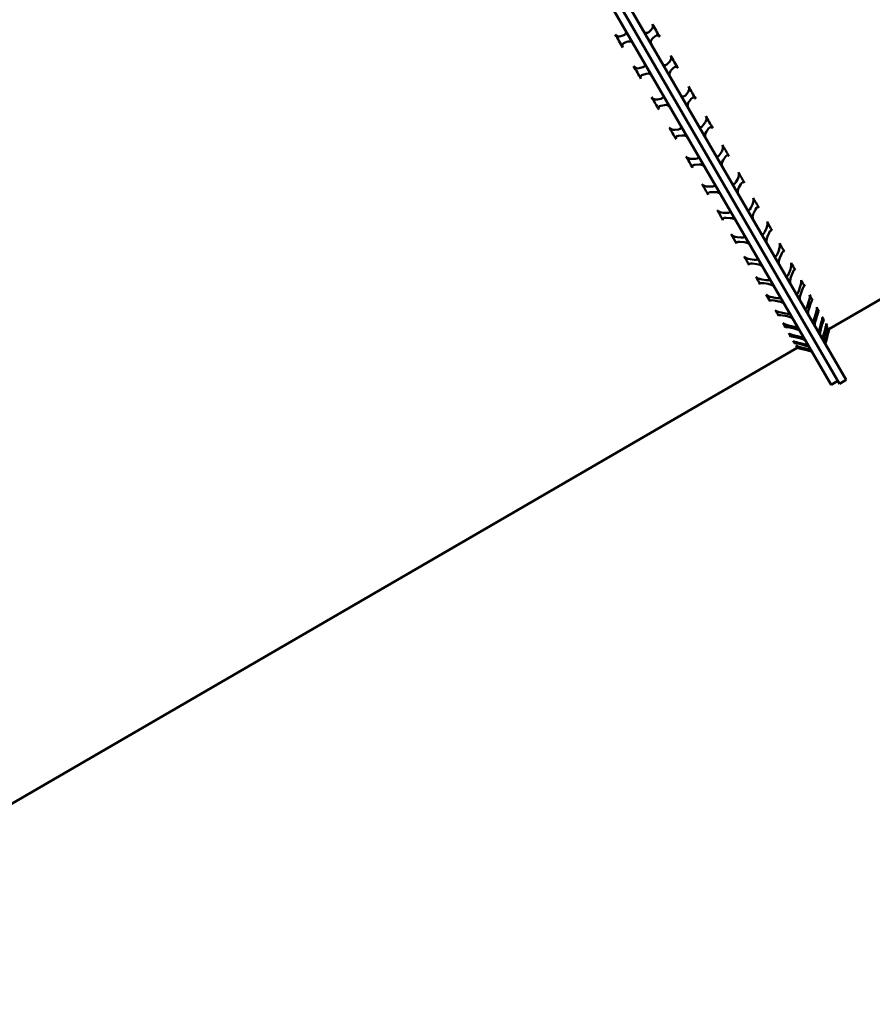
# Model space of a CAD drawing. Units: millimetres. Extents: x -510 to 40063, y 3 to 8085.
# Drawn here: x 19407 to 20185, y 2838 to 3737 of the extents above; entities that cross this region are included whole.
import ezdxf

# ---------------------------------------------------------------- set-up
doc = ezdxf.new("R2010")
doc.units = ezdxf.units.MM
doc.layers.add('Visible (ISO)', color=7, linetype='Continuous', lineweight=50)
doc.styles.get("Standard").update_dxf_attribs({"font": 'Square-721-BT.ttf'})
doc.dimstyles.new('OLCU', dxfattribs={"dimtxt": 300, "dimasz": 150, "dimexe": 0.18, "dimexo": 0.0625, "dimgap": 50, "dimtad": 1, "dimdec": 0, "dimlfac": 0.1, "dimrnd": 5, "dimzin": 0, "dimdsep": 46, "dimtxsty": 'Standard', "dimcen": 0.09, "dimse1": 1, "dimse2": 1, "dimadec": 0, "dimazin": 0, "dimtfac": 1, "dimtdec": 0, "dimtofl": 0, "dimtmove": 0, "dimatfit": 3, "dimfxl": 1, "dimtolj": 1, "dimtzin": 0, "dimarcsym": 0})

# ---------------------------------------------------------------- blocks, each defined once
blk = doc.blocks.new('*D3')
at = {"color": 0, "lineweight": -2, "transparency": 16777216}
blk.add_line((17167.37, 7400.47), (29998.52, 7400.47), dxfattribs=at)
at = {"color": 0, "transparency": 16777216}
for points in [[(17167.37, 7458.81), (17167.37, 7342.14), (16817.37, 7400.47)], [(29998.52, 7458.81), (29998.52, 7342.14), (30348.52, 7400.47)]]:
    blk.add_solid(points, dxfattribs=at)
at = {"layer": 'Defpoints', "color": 0, "transparency": 16777216}
for p in [(30348.52, 7400.47), (16817.37, 764.53), (30348.52, 222.28)]:
    blk.add_point(p, dxfattribs=at)
at = {"color": 0, "transparency": 16777216, "insert": (23582.94, 7756.52), "char_height": 500, "attachment_point": 5}
blk.add_mtext('\\A1;1355', dxfattribs=at)
blk = doc.blocks.new('*D4')
at = {"color": 0, "lineweight": -2, "transparency": 16777216}
blk.add_line((16738.05, 6968.38), (16738.05, 551.28), dxfattribs=at)
at = {"color": 0, "transparency": 16777216}
for points in [[(16679.71, 6968.38), (16796.38, 6968.38), (16738.05, 7318.38)], [(16679.71, 551.28), (16796.38, 551.28), (16738.05, 201.28)]]:
    blk.add_solid(points, dxfattribs=at)
at = {"layer": 'Defpoints', "color": 0, "transparency": 16777216}
for p in [(23538.75, 7318.38), (16738.05, 201.28), (22393.4, 201.28)]:
    blk.add_point(p, dxfattribs=at)
at = {"color": 0, "transparency": 16777216, "insert": (16382, 3759.83), "char_height": 500, "attachment_point": 5, "rotation": 90}
blk.add_mtext('\\A1;710', dxfattribs=at)

msp = doc.modelspace()

# ---------------------------------------------------------------- linework, layer by layer
at = {"layer": 'Visible (ISO)'}
for p, q in [((20155.3, 3404.49), (19713.52, 4165.56)), ((19719.58, 4169.08), (20161.35, 3408)), ((19708.98, 4159.45), (20147.74, 3403.57)), ((20947.18, 3919.65), (20145.48, 3454.29)), ((19958.34, 3722.89), (19955.42, 3721.81)), ((19980.99, 3725.7), (19983.34, 3727.75)), ((19958.88, 3715.85), (19961.8, 3716.93)), ((19986.78, 3721.82), (19984.44, 3719.76)), ((19997.97, 3696.44), (20000.19, 3698.72)), ((19975.41, 3693.48), (19972.36, 3692.63)), ((19975.76, 3686.78), (19978.8, 3687.63)), ((20003.56, 3692.91), (20001.35, 3690.63)), ((20014.54, 3667.89), (20016.63, 3670.39)), ((19992.1, 3664.72), (19988.93, 3664.09)), ((20019.91, 3664.75), (20017.82, 3662.25)), ((19992.23, 3658.4), (19995.4, 3659.03)), ((20030.57, 3640.27), (20032.54, 3642.98)), ((20008.28, 3636.84), (20004.99, 3636.43)), ((20008.8, 3638.69), (20008.8, 3638.69)), ((20035.69, 3637.56), (20033.72, 3634.85)), ((20008.17, 3630.94), (20011.47, 3631.36)), ((20045.94, 3613.8), (20047.79, 3616.71)), ((20023.83, 3610.05), (20020.42, 3609.84)), ((20024.87, 3613.13), (20024.87, 3613.13)), ((20050.79, 3611.54), (20048.94, 3608.63)), ((20023.46, 3604.6), (20026.88, 3604.81)), ((20039.8, 3588.61), (20039.8, 3588.61)), ((20060.53, 3588.67), (20062.26, 3591.78)), ((20038.64, 3584.55), (20035.11, 3584.53)), ((20037.98, 3579.58), (20041.51, 3579.59)), ((20065.1, 3586.9), (20063.36, 3583.79)), ((20052.57, 3560.54), (20048.94, 3560.7)), ((20053.66, 3565.44), (20053.66, 3565.44)), ((20074.22, 3565.08), (20075.86, 3568.36)), ((20078.5, 3563.81), (20076.86, 3560.53)), ((20051.63, 3556.07), (20055.27, 3555.9)), ((20066.3, 3543.84), (20066.3, 3543.84)), ((20066.3, 3543.84), (20066.3, 3543.84)), ((20081.56, 3545.56), (20081.56, 3545.56)), ((20081.57, 3545.56), (20081.57, 3545.56)), ((20086.92, 3543.19), (20088.46, 3546.65)), ((20090.89, 3542.46), (20089.35, 3539.01)), ((20065.55, 3538.19), (20061.81, 3538.53)), ((20064.3, 3534.25), (20068.03, 3533.91)), ((20093.09, 3526.65), (20093.09, 3526.65)), ((20093.1, 3526.73), (20093.1, 3526.73)), ((20098.53, 3523.19), (20099.98, 3526.8)), ((20077.45, 3517.69), (20073.62, 3518.18)), ((20077.4, 3524), (20077.4, 3524)), ((20077.4, 3524), (20077.4, 3524)), ((20077.44, 3523.98), (20077.44, 3523.98)), ((20102.18, 3523.01), (20100.73, 3519.41)), ((20075.88, 3514.29), (20079.71, 3513.79)), ((20108.96, 3505.23), (20110.33, 3508.97)), ((20088.2, 3499.17), (20084.29, 3499.81)), ((20086.4, 3505.92), (20086.4, 3505.92)), ((20086.4, 3505.92), (20086.4, 3505.92)), ((20112.28, 3505.61), (20110.91, 3501.87)), ((20086.3, 3496.33), (20090.21, 3495.7)), ((20118.13, 3489.43), (20119.43, 3493.29)), ((20121.12, 3490.38), (20119.82, 3486.52)), ((20097.7, 3482.8), (20093.72, 3483.55)), ((20095.48, 3480.52), (20099.46, 3479.77)), ((20125.98, 3475.92), (20127.22, 3479.88)), ((20128.63, 3477.45), (20127.39, 3473.49)), ((20105.9, 3468.68), (20101.86, 3469.54)), ((20103.34, 3466.98), (20107.38, 3466.12)), ((20127.21, 3467.18), (20127.21, 3467.18)), ((20132.43, 3464.8), (20133.62, 3468.85)), ((20134.75, 3466.91), (20133.55, 3462.86)), ((20112.72, 3456.93), (20108.62, 3457.88)), ((20109.83, 3455.81), (20113.92, 3454.86)), ((20137.44, 3456.16), (20138.6, 3460.27)), ((20139.43, 3458.84), (20138.27, 3454.73)), ((20140.98, 3450.07), (20142.11, 3454.22)), ((20142.64, 3453.31), (20141.51, 3449.15)), ((20118.11, 3447.64), (20113.98, 3448.66)), ((20114.89, 3447.09), (20119.02, 3446.07)), ((20119.46, 3452.07), (20119.46, 3452.07)), ((20143.02, 3446.56), (20144.13, 3450.74)), ((20144.36, 3450.35), (20143.24, 3446.17)), ((20143.53, 3445.67), (20144.64, 3449.86)), ((20116.5, 3437.47), (19361.88, 2999.44)), ((20116.41, 3437.49), (20121.2, 3436.22)), ((20122.04, 3440.87), (20117.88, 3441.94)), ((20118.49, 3440.89), (20122.65, 3439.82)), ((20124.47, 3436.68), (20120.29, 3437.78)), ((20120.59, 3437.26), (20124.77, 3436.16)), ((20125.38, 3435.11), (20121.2, 3436.22)), ((20125.38, 3435.11), (20130.17, 3433.84)), ((20161.35, 3408), (20155.3, 3404.49)), ((20153.79, 3407.08), (20147.74, 3403.57))]:
    msp.add_line(p, q, dxfattribs=at)
for centre, major_axis, ratio, start_param, end_param in [((19981.61, 3730.72), (-0.98, -3.7), 0.819859, 0.884063, 2.43716), ((20137.93, 3858.73), (-90.44, 262.04), 0.693384, 1.821319, 1.871381), ((19767.27, 3648.66), (-178.13, 212.4), 0.696364, 4.442978, 4.49304), ((19953.69, 3724.79), (-3.66, 0.97), 0.8391, 0.715832, 2.268928), ((19956.61, 3725.87), (-3.66, 0.97), 0.8391, 2.268928, 3.839724), ((19979.27, 3728.66), (-0.98, -3.7), 0.819859, 5.596452, 7.167249), ((19988.5, 3718.85), (-0.98, -3.7), 0.819859, 2.47256, 4.025656), ((19960.61, 3712.87), (-3.66, 0.97), 0.8391, 5.410521, 6.963617), ((19963.53, 3713.95), (-3.66, 0.97), 0.8391, 3.839724, 5.410521), ((19986.16, 3716.79), (-0.98, -3.7), 0.819859, 4.025656, 5.596452), ((19998.5, 3701.62), (-1.02, -3.83), 0.749373, 0.927696, 2.480793), ((20288.14, 3990.35), (113.82, 428.78), 0.749373, 2.480793, 2.516193), ((19973.71, 3696.4), (-3.8, 1.01), 0.767327, 2.225295, 3.796091), ((19996.29, 3699.34), (-1.02, -3.83), 0.749373, 5.640085, 7.210882), ((19775.65, 3634.22), (-194.79, 197.23), 0.683013, 4.32514, 4.375202), ((19970.67, 3695.55), (-3.8, 1.01), 0.767327, 0.672199, 2.225295), ((19977.46, 3683.85), (-3.8, 1.01), 0.767327, 5.366887, 6.919984), ((19980.5, 3684.71), (-3.8, 1.01), 0.767327, 3.796091, 5.366887), ((20003.03, 3687.72), (-1.02, -3.83), 0.749373, 4.069289, 5.640085), ((20005.25, 3690), (-1.02, -3.83), 0.749373, 2.516193, 4.069289), ((19990.45, 3667.57), (-3.92, 1.04), 0.700208, 2.181662, 3.752458), ((20015, 3673.21), (-1.05, -3.95), 0.683354, 0.97133, 2.524426), ((20154.39, 3830.37), (-48.92, 272.86), 0.658777, 2.049801, 2.099863), ((19783.83, 3620.12), (-209.26, 181.81), 0.664463, 4.211995, 4.262057), ((19987.28, 3666.94), (-3.92, 1.04), 0.700208, 0.628565, 2.181662), ((19997.05, 3656.19), (-3.92, 1.04), 0.700208, 3.752458, 5.323254), ((20012.91, 3670.71), (-1.05, -3.95), 0.683354, 5.683719, 7.254515), ((20019.45, 3659.43), (-1.05, -3.95), 0.683354, 4.112922, 5.683719), ((20021.54, 3661.93), (-1.05, -3.95), 0.683354, 2.559826, 4.112922), ((19993.88, 3655.56), (-3.92, 1.04), 0.700208, 5.323254, 6.876351), ((20030.97, 3645.7), (-1.08, -4.06), 0.62116, 1.014963, 2.568059), ((20162.24, 3816.85), (-30.09, 275.57), 0.633878, 2.155912, 2.205974), ((19791.76, 3606.46), (-221.51, 166.66), 0.640856, 4.104362, 4.154424), ((20003.39, 3639.17), (-4.03, 1.07), 0.63707, 0.584932, 2.138028), ((20006.69, 3639.59), (-4.03, 1.07), 0.63707, 2.138028, 3.708825), ((20029, 3642.99), (-1.08, -4.06), 0.62116, 5.727352, 7.298148), ((20035.3, 3632.13), (-1.08, -4.06), 0.62116, 4.156556, 5.727352), ((20037.27, 3634.84), (-1.08, -4.06), 0.62116, 2.603459, 4.156556), ((20009.76, 3628.2), (-4.03, 1.07), 0.63707, 5.279621, 6.832717), ((20013.06, 3628.61), (-4.03, 1.07), 0.63707, 3.708825, 5.279621), ((20046.29, 3619.3), (-1.11, -4.17), 0.562251, 1.058596, 2.611692), ((20169.76, 3803.89), (-12.94, 276.91), 0.604154, 2.256073, 2.306135), ((19799.38, 3593.34), (-231.69, 152.2), 0.612372, 4.002639, 4.052701), ((20018.9, 3612.46), (-4.14, 1.1), 0.57735, 0.541299, 2.094395), ((20022.31, 3612.67), (-4.14, 1.1), 0.57735, 2.094395, 3.665191), ((20044.44, 3616.39), (-1.11, -4.17), 0.562251, 5.770985, 7.341781), ((20050.44, 3606.04), (-1.11, -4.17), 0.562251, 4.200189, 5.770985), ((20052.29, 3608.96), (-1.11, -4.17), 0.562251, 2.647093, 4.200189), ((20024.98, 3601.98), (-4.14, 1.1), 0.57735, 5.235988, 6.789084), ((20028.4, 3602.19), (-4.14, 1.1), 0.57735, 3.665191, 5.235988), ((20060.85, 3594.22), (-1.13, -4.27), 0.506164, 1.102229, 2.655326), ((20176.89, 3791.6), (2.4, 277.2), 0.569832, 2.350326, 2.400388), ((20059.11, 3591.11), (-1.13, -4.27), 0.506164, 5.814618, 7.385415), ((20066.51, 3584.46), (-1.13, -4.27), 0.506164, 2.690726, 4.243822), ((19806.61, 3580.87), (-240, 138.73), 0.579228, 3.906862, 3.956924), ((20033.67, 3587.01), (-4.24, 1.13), 0.520567, 0.497666, 2.050762), ((20039.42, 3577.1), (-4.24, 1.13), 0.520567, 5.192355, 6.745451), ((20037.2, 3587.03), (-4.24, 1.13), 0.520567, 2.050762, 3.621558), ((20042.95, 3577.11), (-4.24, 1.13), 0.520567, 3.621558, 5.192355), ((20064.77, 3581.35), (-1.13, -4.27), 0.506164, 4.243822, 5.814618), ((20074.54, 3570.63), (-1.16, -4.36), 0.452503, 1.145863, 2.698959), ((20183.58, 3780.08), (15.93, 276.75), 0.531174, 2.438957, 2.489019), ((19813.42, 3569.14), (-246.7, 126.43), 0.541675, 3.816801, 3.866863), ((20047.59, 3563.02), (-4.34, 1.15), 0.466308, 0.454032, 2.007129), ((20051.23, 3562.86), (-4.34, 1.15), 0.466308, 2.007129, 3.577925), ((20072.9, 3567.35), (-1.16, -4.36), 0.452503, 5.858252, 7.429048), ((20078.18, 3558.25), (-1.16, -4.36), 0.452503, 4.287455, 5.858252), ((20079.82, 3561.54), (-1.16, -4.36), 0.452503, 2.734359, 4.287455), ((20052.98, 3553.75), (-4.34, 1.15), 0.466308, 5.148721, 6.701818), ((20056.61, 3553.58), (-4.34, 1.15), 0.466308, 3.577925, 5.148721), ((20087.25, 3548.74), (1.18, 4.44), 0.400921, 4.331089, 5.884185), ((20189.78, 3769.41), (27.7, 275.82), 0.488472, 2.522414, 2.572476), ((20085.71, 3545.29), (1.18, 4.44), 0.400921, 2.760292, 4.331089), ((20092.1, 3540.37), (1.18, 4.44), 0.400921, 5.919585, 7.472681), ((19819.75, 3558.23), (-252.04, 115.41), 0.5, 3.732041, 3.782103), ((20060.57, 3540.67), (4.42, -1.17), 0.414214, 3.551992, 5.105088), ((20065.54, 3532.11), (4.42, -1.17), 0.414214, 1.963495, 3.516592), ((20064.3, 3540.33), (4.42, -1.17), 0.414214, 5.105088, 6.675884), ((20069.27, 3531.77), (4.42, -1.17), 0.414214, 0.392699, 1.963495), ((20090.57, 3536.92), (1.18, 4.44), 0.400921, 1.189496, 2.760292), ((20098.88, 3528.69), (1.2, 4.51), 0.351114, 4.374722, 5.927818), ((20195.43, 3759.67), (37.81, 274.62), 0.442054, 2.601234, 2.651296), ((20103.28, 3521.12), (1.2, 4.51), 0.351114, 5.963218, 7.516314), ((19825.55, 3548.24), (-256.27, 105.69), 0.454519, 3.652065, 3.702127), ((20072.49, 3520.12), (4.5, -1.19), 0.36397, 3.508359, 5.061455), ((20076.32, 3519.63), (4.5, -1.19), 0.36397, 5.061455, 6.632251), ((20097.44, 3525.09), (1.2, 4.51), 0.351114, 2.803925, 4.374722), ((20101.83, 3517.52), (1.2, 4.51), 0.351114, 1.233129, 2.803925), ((20077.01, 3512.34), (4.5, -1.19), 0.36397, 1.919862, 3.472958), ((20080.84, 3511.85), (4.5, -1.19), 0.36397, 0.349066, 1.919862), ((20109.36, 3510.65), (1.22, 4.58), 0.302811, 4.418355, 5.971451), ((20200.5, 3750.94), (46.36, 273.3), 0.392271, 2.675996, 2.726058), ((20113.26, 3503.93), (1.22, 4.58), 0.302811, 6.006851, 7.559948), ((19830.78, 3539.24), (-259.58, 97.28), 0.40558, 3.576299, 3.626361), ((20083.28, 3501.54), (4.56, -1.21), 0.315299, 3.464725, 5.017822), ((20087.19, 3500.91), (4.56, -1.21), 0.315299, 5.017822, 6.588618), ((20107.99, 3506.9), (1.22, 4.58), 0.302811, 2.847559, 4.418355), ((20111.89, 3500.19), (1.22, 4.58), 0.302811, 1.276762, 2.847559), ((20118.59, 3494.74), (1.23, 4.63), 0.255769, 4.461988, 6.015085), ((20204.94, 3743.28), (-53.48, -272), 0.339502, 5.888878, 5.93894), ((20087.31, 3494.6), (4.56, -1.21), 0.315299, 1.876229, 3.429325), ((20091.22, 3493.96), (4.56, -1.21), 0.315299, 0.305433, 1.876229), ((20117.29, 3490.88), (1.23, 4.63), 0.255769, 2.891192, 4.461988), ((20121.96, 3488.93), (1.23, 4.63), 0.255769, 6.050485, 7.603581), ((19835.39, 3531.3), (262.15, -90.13), 0.353553, 0.362566, 0.412628), ((20092.84, 3485.07), (4.62, -1.23), 0.267949, 3.421092, 4.974188), ((20096.36, 3479.01), (4.62, -1.23), 0.267949, 1.832596, 3.385692), ((20096.82, 3484.31), (4.62, -1.23), 0.267949, 4.974188, 6.544985), ((20100.34, 3478.26), (4.62, -1.23), 0.267949, 0.261799, 1.832596), ((20120.66, 3485.07), (1.23, 4.63), 0.255769, 1.320396, 2.891192), ((20126.51, 3481.1), (1.24, 4.68), 0.209765, 4.505621, 6.058718), ((20208.73, 3736.75), (-59.28, -270.8), 0.28415, 5.957268, 6.00733), ((20129.33, 3476.23), (1.24, 4.68), 0.209765, 6.094118, 7.647214), ((19839.35, 3524.47), (264.11, -84.19), 0.298836, 0.293472, 0.343534), ((20101.11, 3470.82), (4.67, -1.24), 0.221695, 3.377459, 4.930555), ((20125.27, 3477.13), (1.24, 4.68), 0.209765, 2.934825, 4.505621), ((20128.09, 3472.27), (1.24, 4.68), 0.209765, 1.364029, 2.934825), ((20133.06, 3469.82), (1.25, 4.72), 0.164597, 4.549255, 6.102351), ((20211.84, 3731.41), (-63.84, -269.76), 0.226635, 6.023312, 6.073374), ((20135.31, 3465.94), (1.25, 4.72), 0.164597, 6.137751, 7.690847), ((20104.08, 3465.7), (4.67, -1.24), 0.221695, 1.788962, 3.342059), ((20105.15, 3469.96), (4.67, -1.24), 0.221695, 4.930555, 6.501351), ((20108.12, 3464.84), (4.67, -1.24), 0.221695, 0.218166, 1.788962), ((20131.86, 3465.77), (1.25, 4.72), 0.164597, 2.978458, 4.549255), ((20134.12, 3461.89), (1.25, 4.72), 0.164597, 1.407662, 2.978458), ((20138.18, 3460.99), (1.26, 4.75), 0.120073, 4.592888, 6.145984), ((20139.84, 3458.12), (1.26, 4.75), 0.120073, 6.181384, 7.734481), ((20214.23, 3727.28), (-67.25, -268.93), 0.167396, 6.087536, 6.137598), ((19842.64, 3518.81), (265.59, -79.41), 0.241845, 0.226868, 0.27693), ((20108.02, 3458.91), (4.71, -1.25), 0.176327, 3.333826, 4.886922), ((20110.43, 3454.77), (4.71, -1.25), 0.176327, 1.745329, 3.298426), ((20112.12, 3457.96), (4.71, -1.25), 0.176327, 4.886922, 6.457718), ((20114.52, 3453.82), (4.71, -1.25), 0.176327, 0.174533, 1.745329), ((20137.03, 3456.88), (1.26, 4.75), 0.120073, 3.022092, 4.592888), ((20138.69, 3454.01), (1.26, 4.75), 0.120073, 1.451295, 3.022092), ((20141.84, 3454.68), (1.27, 4.77), 0.076014, 4.636521, 6.189617), ((20142.91, 3452.85), (1.27, 4.77), 0.076014, 6.225018, 7.778114), ((20215.9, 3724.41), (-69.57, -268.33), 0.106882, 6.150448, 6.20051), ((20144.02, 3450.94), (1.27, 4.78), 0.032246, 4.680154, 6.233251), ((20144.47, 3450.16), (1.27, 4.78), 0.032246, 6.268651, 7.821747), ((20144.68, 3449.79), (1.27, 4.78), 0.011399, 0.065589, 1.559398), ((20216.82, 3722.82), (-70.84, -268), 0.045555, 6.212536, 6.262598), ((19845.22, 3514.37), (266.66, -75.76), 0.183013, 0.162218, 0.21228), ((20113.52, 3449.44), (4.74, -1.26), 0.131652, 3.290192, 4.843289), ((20115.34, 3446.31), (4.74, -1.26), 0.131652, 1.701696, 3.254792), ((19847.07, 3511.16), (267.38, -73.17), 0.122788, 0.099011, 0.149073), ((20117.57, 3442.47), (4.77, -1.27), 0.087489, 3.246559, 4.799655), ((20117.66, 3448.42), (4.74, -1.26), 0.131652, 4.843289, 6.414085), ((20119.48, 3445.28), (4.74, -1.26), 0.131652, 0.1309, 1.701696), ((20140.71, 3450.53), (1.27, 4.77), 0.076014, 3.065725, 4.636521), ((20141.78, 3448.7), (1.27, 4.77), 0.076014, 1.494928, 3.065725), ((20142.9, 3446.76), (1.27, 4.78), 0.032246, 3.109358, 4.680154), ((20143.36, 3445.98), (1.27, 4.78), 0.032246, 1.538562, 3.109358), ((20143.57, 3445.6), (1.27, 4.78), 0.011399, 1.559398, 3.130194), ((20118.79, 3440.36), (4.77, -1.27), 0.087489, 1.658063, 3.211159), ((19848.2, 3509.23), (267.79, -71.63), 0.061628, 0.036754, 0.086816), ((20120.14, 3438.05), (4.78, -1.27), 0.043661, 3.202926, 4.756022), ((20120.75, 3436.99), (4.78, -1.27), 0.043661, 1.61443, 3.167526), ((20121.73, 3441.4), (4.77, -1.27), 0.087489, 4.799655, 6.370452), ((20122.95, 3439.29), (4.77, -1.27), 0.087489, 0.087266, 1.658063), ((20124.31, 3436.95), (4.78, -1.27), 0.043661, 4.756022, 6.326819), ((20124.93, 3435.89), (4.78, -1.27), 0.043661, 0.043633, 1.61443)]:
    msp.add_ellipse(centre, major_axis=major_axis, ratio=ratio, start_param=start_param, end_param=end_param, dxfattribs=at)

# ---------------------------------------------------------------- dimensions: what is measured, and where the dimension line sits
dim = msp.add_linear_dim(base=(30348.52, 7400.47), p1=(16817.37, 764.53), p2=(30348.52, 222.28), dimstyle='OLCU', override={"dimtxt": 500, "dimasz": 350, "dimgap": 100})
dim.commit()
dim.dimension.update_dxf_attribs({"geometry": '*D3', "text_midpoint": (23582.94, 7756.52)})
dim = msp.add_linear_dim(base=(16738.05, 201.28), p1=(23538.75, 7318.38), p2=(22393.4, 201.28), angle=90, dimstyle='OLCU', override={"dimtxt": 500, "dimasz": 350, "dimgap": 100})
dim.commit()
dim.dimension.update_dxf_attribs({"geometry": '*D4', "text_midpoint": (16382, 3759.83)})

doc.saveas('drawing.dxf')
